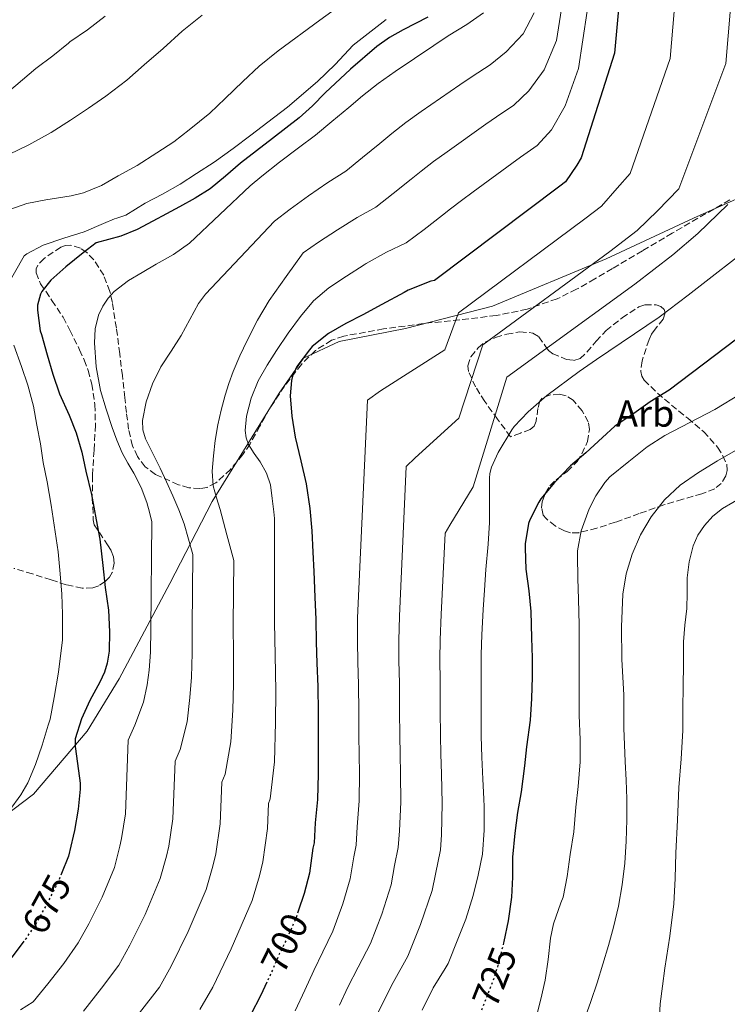
# Model space of a CAD drawing. Units: metres. Extents: x 617524 to 620971, y 4738688 to 4741059.
# Drawn here: x 618604 to 618792, y 4739031 to 4739292 of the extents above; entities that cross this region are included whole.
import ezdxf
from ezdxf.enums import TextEntityAlignment as Align

# ---------------------------------------------------------------- set-up
doc = ezdxf.new("R2010")
doc.units = ezdxf.units.M
doc.header["$MEASUREMENT"] = 0
doc.linetypes.add('DGN Style 3', pattern=[2.435891, 1.739922, -0.695969])
doc.linetypes.add('DGN Style 5', pattern=[1.217945, 0.521977, -0.695969])
for name, color, linetype, lineweight in [('Cota de curva de nivel directora', 7, 'Continuous', 0), ('Curva de nivel directora', 30, 'Continuous', 30), ('Curva de nivel directora no vista', 30, 'DGN Style 5', 30), ('Curva de nivel intermedia', 30, 'Continuous', 0), ('Etiqueta de zona arbolada', 92, 'Continuous', 0), ('Límite de municipio', 7, 'Continuous', 0), ('Zona arbolada', 92, 'DGN Style 3', 0)]:
    doc.layers.add(name, color=color, linetype=linetype, lineweight=lineweight)
doc.styles.add('Style-Arial', font='arial.ttf')

msp = doc.modelspace()

# ---------------------------------------------------------------- linework, layer by layer
at = {"layer": 'Curva de nivel directora', "color": 30, "linetype": 'Continuous', "lineweight": 30, "flags": 128}
for points, elevation in [([(618792.79, 4739393.23), (618788.34, 4739387.8), (618784.31, 4739382.46), (618781.06, 4739377.63), (618777.49, 4739371.08), (618775.36, 4739365.4), (618773.28, 4739360.06), (618771.22, 4739355.08), (618769.28, 4739348.91), (618767.92, 4739342.79), (618766.74, 4739337.16), (618765.68, 4739331.48), (618764.88, 4739326.2), (618764.21, 4739319.87), (618763.89, 4739314.22), (618763.87, 4739308.23), (618763.84, 4739303.07), (618762.07, 4739283.48), (618753.23, 4739255.77), (618752.13, 4739253.82)], 700), ([(618712.55, 4739293.03), (618709.3, 4739291.37), (618706.05, 4739289.69), (618702.46, 4739287.66), (618699.09, 4739285.29), (618692.11, 4739279.26), (618685.36, 4739273), (618682, 4739269.59), (618678.48, 4739266.34), (618674.94, 4739263.61), (618671.4, 4739260.89), (618667.16, 4739257.62), (618662.93, 4739254.34), (618658.93, 4739250.89), (618654.85, 4739247.53), (618650.89, 4739245.04), (618646.79, 4739242.79), (618643.26, 4739240.88)], 675), ([(618752.13, 4739253.82), (618749.1, 4739249.37), (618747.6, 4739248.22), (618714.35, 4739223.24), (618713.34, 4739223.03), (618707.34, 4739220.68), (618706.29, 4739220.09), (618700.42, 4739216.92), (618695.33, 4739214.17), (618690.83, 4739211.85), (618686.26, 4739209.18), (618681.9, 4739205.71), (618681.18, 4739204.91), (618677.86, 4739200.41), (618676.72, 4739197.88), (618676.46, 4739196.75), (618676.13, 4739192.65), (618676.53, 4739187.31), (618677.44, 4739181.67), (618678.91, 4739175.45), (618680.3, 4739169.34), (618681.28, 4739162.81), (618681.84, 4739156.91), (618682.09, 4739151.19), (618682.37, 4739146.14), (618682.62, 4739139.34), (618682.86, 4739133.34), (618682.97, 4739127.37), (618683.13, 4739121.82), (618683.39, 4739115.64), (618683.5, 4739108.68), (618683.52, 4739102.54), (618683.55, 4739097.48), (618683.55, 4739092.47), (618683.34, 4739085.64), (618682.75, 4739079.48), (618682.44, 4739074.2), (618682.14, 4739072.78), (618681.2, 4739066.15), (618679.76, 4739060.73), (618678.21, 4739056.06)], 700), ([(618643.26, 4739240.88), (618639.72, 4739239.01), (618635.53, 4739236.78), (618631.16, 4739235.01), (618627.92, 4739234.14), (618624.68, 4739233.26), (618621.18, 4739230.57), (618616.58, 4739226.89), (618612.67, 4739223.32), (618610.21, 4739220.33), (618609.86, 4739219.59), (618609.07, 4739216.7), (618609.07, 4739215.34), (618609.84, 4739209.91), (618610.13, 4739208.94), (618611.68, 4739203.53), (618613.17, 4739198.41), (618614.94, 4739193.24), (618617.46, 4739187.55), (618619.38, 4739182.86), (618620.88, 4739177.75), (618621.9, 4739172.68), (618623.41, 4739166.54), (618624.65, 4739159.8), (618625.6, 4739154.68), (618626.38, 4739147.72), (618627.02, 4739141.82), (618627.89, 4739135.87), (618628.21, 4739130.15), (618628.08, 4739125.02), (618627.55, 4739121.8), (618626.85, 4739119.42), (618625.65, 4739116.79), (618622.97, 4739111.88), (618620.78, 4739107.03), (618619.09, 4739101.72), (618619.1, 4739099.71), (618619.69, 4739095.19), (618620.41, 4739090.03), (618620.4, 4739088.39), (618619.85, 4739083.11), (618618.91, 4739077.4), (618618.59, 4739075.9), (618617.31, 4739070.6), (618615.5, 4739066.07)], 675), ([(618803.49, 4739214.62), (618776.58, 4739194.17), (618771.54, 4739191.05), (618767.2, 4739187.99), (618762.21, 4739184.63), (618758.88, 4739181.66), (618754.45, 4739177.56), (618750.42, 4739174.14), (618746.14, 4739169.67), (618742.59, 4739165.34), (618742.06, 4739164.44), (618739.63, 4739159.83), (618739.29, 4739158.83), (618738.37, 4739153.47), (618738.37, 4739152.33), (618738.54, 4739146.76), (618739.37, 4739140.99), (618739.87, 4739135.48), (618740.08, 4739128.54), (618740.27, 4739123.23), (618740.29, 4739118.14), (618740.11, 4739112.47), (618739.69, 4739106.65), (618738.77, 4739099.66), (618738.22, 4739094.6), (618737.36, 4739087.66), (618736.33, 4739082.22), (618735.66, 4739076.75), (618735.04, 4739070.33), (618735.02, 4739065.1), (618734.78, 4739059.77), (618733.88, 4739053.53), (618732.76, 4739048.03), (618732.66, 4739047.63)], 725), ([(618605.49, 4739048.09), (618602.35, 4739043.96), (618598.8, 4739039.75), (618594.68, 4739035.69), (618590.94, 4739032.3), (618588.14, 4739030.36)], 675), ([(618669.92, 4739037.22), (618668.35, 4739033.79), (618665.55, 4739028.47)], 700)]:
    msp.add_lwpolyline(points, dxfattribs=dict(at, elevation=elevation))
at = {"layer": 'Curva de nivel directora no vista', "color": 30, "linetype": 'DGN Style 5', "lineweight": 30, "flags": 128}
for points, elevation in [([(618615.5, 4739066.07), (618614.8, 4739064.3), (618611.71, 4739058.25), (618609.13, 4739053.55), (618606, 4739048.75), (618605.49, 4739048.09)], 675), ([(618678.21, 4739056.06), (618677.53, 4739054.03), (618675.48, 4739049.32), (618673.26, 4739044.79), (618670.78, 4739039.1), (618669.92, 4739037.22)], 700), ([(618732.66, 4739047.63), (618731.23, 4739041.88), (618729.66, 4739037.02), (618727.21, 4739030.79), (618726.15, 4739028.07)], 725)]:
    msp.add_lwpolyline(points, dxfattribs=dict(at, elevation=elevation))
at = {"layer": 'Curva de nivel intermedia', "color": 30, "linetype": 'Continuous', "lineweight": 0, "flags": 128}
for points, elevation in [([(618750.31, 4739309.93), (618746.66, 4739286.83), (618743.46, 4739279.07), (618739.39, 4739273.51), (618735.35, 4739269.76), (618730.77, 4739266.63), (618727.96, 4739264.68), (618717.71, 4739257.4), (618714.12, 4739254.78), (618710.81, 4739252.24), (618708.18, 4739250.07), (618703.44, 4739246.33), (618698.84, 4739242.72), (618693.85, 4739239.98), (618688.6, 4739236.71), (618683.59, 4739233.43), (618679.53, 4739230.62), (618675.03, 4739224.27), (618670.53, 4739217.91), (618667.41, 4739212.73), (618664.69, 4739207.3), (618662.77, 4739203.24), (618661.01, 4739199.11), (618659.85, 4739195.98), (618658.82, 4739192.81), (618657.75, 4739188.9), (618656.87, 4739184.95), (618656.22, 4739180.85), (618655.78, 4739176.73), (618655.41, 4739172.73), (618655.7, 4739168.77), (618656.58, 4739165.67), (618657.51, 4739162.58), (618659.31, 4739155.78), (618661.12, 4739148.98), (618661, 4739131.99), (618661.08, 4739124.2), (618661.08, 4739116.3), (618660.85, 4739109.38), (618660.35, 4739100.92), (618658.83, 4739092.37), (618657.95, 4739090.23), (618657.49, 4739079.24), (618656.36, 4739071.21), (618655.61, 4739068.02), (618653.81, 4739061.78), (618649.03, 4739050.66), (618644.58, 4739041.47), (618641.4, 4739035.88), (618636.13, 4739029.06)], 690), ([(618757.1, 4739309.97), (618752.54, 4739279.42), (618749.01, 4739269.52), (618745.42, 4739263.16), (618741.58, 4739259.07), (618737.16, 4739255.91), (618734.84, 4739254.24), (618724.61, 4739246.77), (618721.48, 4739244.45), (618718.59, 4739242.26), (618716.47, 4739240.56), (618711.58, 4739236.8), (618706.87, 4739233.19), (618701.63, 4739230.74), (618696.25, 4739227.76), (618695.68, 4739227.42), (618691.01, 4739224.38), (618686.34, 4739221.33), (618682.28, 4739217.84), (618678.8, 4739213.69), (618675.54, 4739209.27), (618672.45, 4739204.73), (618669.96, 4739200.78), (618667.63, 4739196.68), (618665.73, 4739192.08), (618664.51, 4739187.32), (618664.2, 4739183.5), (618664.46, 4739181.57), (618665.07, 4739179.73), (618666.58, 4739177.41), (618668.13, 4739175.16), (618669.78, 4739172.21), (618670.87, 4739169.08), (618671.33, 4739165.48), (618671.79, 4739161.88), (618671.94, 4739160.14), (618671.93, 4739132.6), (618672.08, 4739123.92), (618672.26, 4739114.46), (618672.18, 4739106.03), (618671.92, 4739095.63), (618670.79, 4739085.87), (618670.34, 4739084.63), (618670.04, 4739077.94), (618668.85, 4739069.15), (618667.96, 4739065.39), (618665.98, 4739058.84), (618660.44, 4739046.11), (618655.54, 4739035.87), (618652.15, 4739029.99)], 695), ([(618778.64, 4739302.97), (618776.84, 4739282.14), (618766.19, 4739251.64), (618762.81, 4739247.77), (618758.59, 4739242.92), (618754.23, 4739239.57), (618720.76, 4739214.71), (618717.09, 4739204.88), (618700.02, 4739194.03), (618696.56, 4739191.54), (618693.95, 4739133.78), (618693.94, 4739127.58), (618694.03, 4739122.13), (618694.21, 4739116.09), (618694.3, 4739108.86), (618694.33, 4739102.57), (618694.39, 4739097.55), (618694.45, 4739092.47), (618694.37, 4739085.31), (618693.89, 4739078.41), (618693.6, 4739073.56), (618692.96, 4739070.47), (618692.03, 4739064.61), (618690.06, 4739057.99), (618687.44, 4739050.74), (618684.79, 4739045.27), (618682.33, 4739040.34), (618679.96, 4739035.1), (618677.38, 4739029.65)], 705), ([(618793.44, 4739302.88), (618791.61, 4739280.8), (618779.15, 4739247.51), (618773.5, 4739241.73), (618768.07, 4739236.48), (618760.85, 4739230.92), (618727.17, 4739206.18), (618720.84, 4739186.73), (618709.22, 4739176.22), (618706.86, 4739173.9), (618705.04, 4739134.22), (618704.91, 4739127.78), (618704.92, 4739122.44), (618705.04, 4739116.54), (618705.09, 4739109.03), (618705.14, 4739102.59), (618705.23, 4739097.62), (618705.35, 4739092.47), (618705.4, 4739084.97), (618705.04, 4739077.34), (618704.76, 4739072.92), (618703.78, 4739068.16), (618702.87, 4739063.06), (618700.37, 4739055.26), (618697.36, 4739047.45), (618694.09, 4739041.22), (618691.4, 4739035.88), (618689.14, 4739031.1)], 710), ([(618652.74, 4739293.59), (618647.49, 4739289.35), (618642.44, 4739284.79), (618637.38, 4739280.41), (618632.8, 4739276.36), (618627.25, 4739272.15), (618622.6, 4739268.93), (618617.88, 4739265.78), (618612.68, 4739262.49), (618606.77, 4739259.17), (618601.54, 4739256.61)], 660), ([(618688.69, 4739295.72), (618683.91, 4739292.25), (618672.87, 4739284.1), (618667.91, 4739280.05), (618663.51, 4739276.01), (618658.85, 4739271.51), (618654.82, 4739267.64), (618649.28, 4739263.17), (618645.2, 4739260.04), (618640.76, 4739257.05), (618635.51, 4739253.75), (618630.5, 4739251.01), (618626.05, 4739248.45), (618621.27, 4739246.47), (618618.05, 4739245.67), (618611.33, 4739244.6), (618606.31, 4739243.65), (618602, 4739242.2)], 665), ([(618740.79, 4739294.24), (618737.9, 4739288.63), (618733.36, 4739283.85), (618729.12, 4739280.45), (618724.38, 4739277.36), (618721.08, 4739275.12), (618710.8, 4739268.03), (618706.76, 4739265.1), (618703.02, 4739262.22), (618699.89, 4739259.57), (618695.3, 4739255.85), (618690.81, 4739252.25), (618686.06, 4739249.22), (618680.95, 4739245.67), (618676.1, 4739242.19), (618671.95, 4739239.01), (618662.81, 4739229.32), (618653.67, 4739219.62), (618651.75, 4739217.11), (618649.48, 4739212.87), (618647.22, 4739208.63), (618644.54, 4739204.52), (618641.84, 4739200.39), (618639.56, 4739195.86), (618637.87, 4739191.08), (618636.94, 4739186.13), (618637.06, 4739183.64), (618637.73, 4739181.29), (618639.67, 4739177.4), (618641.63, 4739173.53), (618643.3, 4739169.83), (618644.95, 4739166.12), (618646.58, 4739162.48), (618647.95, 4739158.74), (618649.1, 4739154.68), (618650.25, 4739150.62), (618650.07, 4739131.38), (618650.08, 4739124.47), (618649.91, 4739118.13), (618649.51, 4739112.72), (618648.78, 4739106.21), (618646.88, 4739098.88), (618645.56, 4739095.83), (618644.95, 4739080.53), (618643.88, 4739073.28), (618643.27, 4739070.65), (618641.65, 4739064.72), (618637.62, 4739055.2), (618633.62, 4739047.06), (618630.64, 4739041.77), (618626.08, 4739035.62), (618621.26, 4739029.54)], 685), ([(618727.33, 4739294.19), (618722.89, 4739291.14), (618717.98, 4739288.08), (618714.19, 4739285.55), (618703.9, 4739278.66), (618699.39, 4739275.43)], 680), ([(618627.08, 4739293.3), (618622.34, 4739289.7), (618617.68, 4739286.53), (618617.3, 4739286.17), (618613.12, 4739282.77), (618608.63, 4739279.43), (618603.32, 4739274.9), (618598.28, 4739270.79), (618593.65, 4739266.53), (618589.65, 4739262.85), (618584.87, 4739258.93), (618580.71, 4739255.13), (618577.78, 4739251.56), (618574.13, 4739246.09), (618571.08, 4739241.05), (618568.6, 4739236.36), (618567.04, 4739231.7)], 655), ([(618701.57, 4739292.45), (618697.54, 4739289.37), (618692.82, 4739285.65), (618688.02, 4739280.49), (618683.32, 4739276.01), (618675.35, 4739269.19), (618670.16, 4739265.24), (618665.64, 4739261.78), (618660.95, 4739258.2)], 670), ([(618699.39, 4739275.43), (618695.24, 4739272.2), (618691.6, 4739269.07), (618687.17, 4739265.38), (618682.78, 4739261.78), (618678.27, 4739258.46), (618673.3, 4739254.62), (618668.61, 4739250.95), (618665.52, 4739248.37), (618657.48, 4739240.76), (618649.44, 4739233.14), (618645.15, 4739230.14), (618640.53, 4739227.57), (618636.89, 4739225.4), (618633.24, 4739223.22), (618629.46, 4739220.35), (618627.84, 4739218.55), (618626.4, 4739216.44), (618625.27, 4739214.05), (618624.39, 4739210.43), (618624.24, 4739206.76), (618624.65, 4739200.4), (618625.81, 4739194.09), (618627.27, 4739189.15), (618628.88, 4739184.29), (618630.12, 4739180.89), (618631.51, 4739177.56), (618633.03, 4739174.86), (618634.61, 4739172.2), (618636.55, 4739168.38), (618638.07, 4739164.41), (618638.76, 4739161.83), (618639.45, 4739159.25), (618639.14, 4739130.77), (618639.08, 4739124.74), (618638.73, 4739119.97), (618638.18, 4739116.07), (618637.21, 4739111.5), (618634.93, 4739105.38), (618633.17, 4739101.43), (618632.4, 4739081.82), (618631.39, 4739075.34), (618630.93, 4739073.27), (618629.48, 4739067.66), (618626.21, 4739059.75), (618622.67, 4739052.66), (618619.89, 4739047.66), (618616.04, 4739042.18), (618611.81, 4739036.75), (618607.92, 4739032.06), (618604.62, 4739029.86)], 680), ([(618660.95, 4739258.2), (618655.96, 4739254.6), (618651.22, 4739251.59), (618646.88, 4739248.76), (618642.28, 4739246.12), (618637.64, 4739243.75), (618632.52, 4739240.61), (618630.16, 4739239.75), (618629.49, 4739239.61), (618626.58, 4739238.37), (618621.48, 4739236.17), (618616.04, 4739234.44), (618610.64, 4739232.61), (618606.26, 4739230.36), (618605.59, 4739229.77), (618600.47, 4739220.73)], 670), ([(618792.11, 4739243.38), (618784.19, 4739235.69), (618777.55, 4739230.03), (618767.48, 4739222.27), (618733.57, 4739197.65), (618724.58, 4739168.58), (618718.41, 4739158.4), (618717.16, 4739156.26), (618716.12, 4739134.67), (618715.87, 4739127.99), (618715.81, 4739122.76), (618715.86, 4739116.99), (618715.89, 4739109.2), (618715.95, 4739102.62), (618716.07, 4739097.69), (618716.25, 4739092.47), (618716.43, 4739084.63), (618716.18, 4739076.27), (618715.91, 4739072.27), (618714.6, 4739065.85), (618713.71, 4739061.52), (618710.68, 4739052.52), (618707.27, 4739044.16), (618703.4, 4739037.17), (618700.47, 4739031.43), (618698.32, 4739027.11)], 715), ([(618800.29, 4739233.83), (618781.57, 4739219.35), (618773.95, 4739213.5), (618757.34, 4739202.31), (618752.7, 4739199.1), (618744.1, 4739192.79), (618739.17, 4739188.39), (618735.47, 4739184.57), (618734.82, 4739183.67), (618731.22, 4739177.69), (618729.49, 4739173.77), (618729.06, 4739172.04), (618728.98, 4739170.86), (618728.97, 4739164.79), (618728.93, 4739159.13), (618728.59, 4739153.37), (618727.98, 4739146.62), (618727.65, 4739141.19), (618727.26, 4739135.99), (618726.88, 4739129.35), (618726.7, 4739124.06), (618726.69, 4739118.41), (618726.69, 4739113.19), (618726.69, 4739107.93), (618726.77, 4739102.47), (618726.94, 4739096.86), (618727.21, 4739091.03), (618727.41, 4739085.82), (618727.49, 4739083.67), (618727.48, 4739077.53), (618727.04, 4739071.16), (618725.92, 4739065.63), (618724.64, 4739060.25), (618722.62, 4739053.91), (618720.54, 4739048.65), (618718.01, 4739042.22), (618717.15, 4739040.83), (618713.98, 4739035.71), (618711.07, 4739029.82)], 720), ([(618602.85, 4739206.1), (618604.87, 4739200.42), (618606.51, 4739195.51), (618608.05, 4739189.96), (618608.95, 4739184.92), (618609.87, 4739179.99), (618610.63, 4739174.98), (618611.65, 4739169.86), (618612.69, 4739163.7), (618613.54, 4739158.41), (618614.59, 4739151.33), (618615.14, 4739145.48), (618615.51, 4739140.09), (618615.75, 4739134.79), (618615.75, 4739127.99), (618614.64, 4739119.37), (618613.49, 4739112.68), (618612.48, 4739106.92), (618611.9, 4739105.32), (618610.32, 4739100.05), (618608.53, 4739094.92), (618606.56, 4739090.05), (618604.69, 4739086.89), (618601.6, 4739082.61)], 670), ([(618802.61, 4739197.54), (618788.67, 4739189.08), (618775.43, 4739182.15), (618770.72, 4739179.16), (618765.87, 4739175.24), (618760.88, 4739171.17), (618759.52, 4739169.72), (618757.09, 4739166.13), (618755.33, 4739162.68), (618753.2, 4739156.87), (618752.29, 4739151.57), (618752.29, 4739150.33), (618752.4, 4739144.26), (618752.56, 4739138.81), (618752.67, 4739131.94), (618752.69, 4739126.23), (618752.69, 4739120.09), (618752.69, 4739113.69), (618752.74, 4739108.05), (618752.98, 4739101.51), (618752.94, 4739095.62), (618752.46, 4739089.08), (618751.87, 4739083.64), (618751.31, 4739077.09), (618750.32, 4739071.11), (618749.5, 4739065.24), (618748.46, 4739059.77), (618747.89, 4739058.29), (618745.89, 4739052.66), (618745.12, 4739048.93), (618744.51, 4739043.27), (618743.71, 4739037.8), (618742.54, 4739032.73), (618740.17, 4739023.4)], 730), ([(618795.41, 4739178.87), (618789.38, 4739175.43), (618784.37, 4739172.32), (618779.51, 4739168.95), (618775.35, 4739165.14), (618771.84, 4739160.63), (618768.95, 4739155.85), (618766.75, 4739150.73), (618765.17, 4739145.47), (618764.31, 4739140.12), (618763.9, 4739131.46), (618763.99, 4739122.81), (618764.3, 4739118.11), (618764.56, 4739113.42), (618764.54, 4739108.99), (618764.56, 4739104.57), (618764.75, 4739100.17), (618764.95, 4739095.77)], 735), ([(618801.69, 4739169.18), (618790.71, 4739162.82), (618788.13, 4739160.79), (618785.91, 4739158.3), (618784.16, 4739155.74), (618782.95, 4739152.92), (618781.88, 4739148.68), (618781.36, 4739144.39), (618781.32, 4739140.33), (618781.23, 4739136.26), (618780.76, 4739131.87), (618780.4, 4739127.46), (618780.34, 4739121.53), (618780.29, 4739115.59), (618780.23, 4739109.78), (618780.16, 4739103.98), (618779.73, 4739096.41), (618779.17, 4739088.86), (618778.74, 4739080.17), (618778.34, 4739071.48), (618778.14, 4739064.72), (618777.81, 4739057.96), (618776.71, 4739049.43), (618775.41, 4739040.92), (618774.77, 4739036.2), (618774.18, 4739031.46), (618774.02, 4739028.14)], 740), ([(618764.95, 4739095.77), (618765.15, 4739090.82), (618765.35, 4739085.86), (618765.37, 4739080.23), (618765.18, 4739074.6), (618764.81, 4739068.82), (618764.13, 4739063.06), (618763.15, 4739057.39), (618761.84, 4739051.78), (618760.49, 4739046.94), (618757.49, 4739037.08), (618755.82, 4739032.07), (618753.86, 4739026.64)], 735)]:
    msp.add_lwpolyline(points, dxfattribs=dict(at, elevation=elevation))
at = {"layer": 'Límite de municipio', "color": 7, "linetype": 'Continuous', "lineweight": 0}
msp.add_polyline3d([(618804.89, 4739249.48, 717.75), (618783.07, 4739239.75, 713.46), (618759.86, 4739228.98, 710.45), (618729.7, 4739216.46, 706.84), (618706.67, 4739210.53, 702.29), (618689.07, 4739207.1, 700.8), (618679.61, 4739202.63, 700.02), (618673.15, 4739193.39, 698.38), (618655.42, 4739164.66, 689.33), (618644.18, 4739142.89, 682.25), (618630.72, 4739117.65, 676.82), (618622.29, 4739103.8, 675.89), (618608.06, 4739087.07, 670.94), (618594.75, 4739077.09, 667.62), (618579.06, 4739064.78, 665.76), (618567.2, 4739059.14, 665.32), (618551.81, 4739052.69, 664.71), (618531.29, 4739049.08, 664.41), (618505.98, 4739042.86, 663.59), (618491.44, 4739038.32, 662.76), (618453.46, 4739030.39, 655.94)], dxfattribs=at)
at = {"layer": 'Zona arbolada', "color": 92, "linetype": 'DGN Style 3', "lineweight": 0}
for points in [[(618792.64, 4739244.62, 720.91), (618777.39, 4739235.83, 717.48), (618769.47, 4739231.15, 715.91), (618761.55, 4739226.43, 714.66), (618756.84, 4739223.66, 714.48), (618752.02, 4739220.92, 714.31), (618746.88, 4739218.41, 713.6), (618738.9, 4739215.65, 712.33), (618730.7, 4739213.95, 710.82), (618721.05, 4739212.83, 708.76), (618711.38, 4739211.83, 706.7), (618700.85, 4739210.41, 705.17), (618690.32, 4739208.51, 703.53), (618687.07, 4739207.42, 702.66), (618682.77, 4739204.7, 701.11), (618679.06, 4739201.02, 699.66), (618674.58, 4739195.27, 698.09), (618670.64, 4739189.31, 696.52), (618668.05, 4739184.63, 694.89), (618665.46, 4739179.93, 693.22), (618663.57, 4739177.11, 692.58), (618660.29, 4739173.17, 692.01), (618656.37, 4739169.59, 691.18), (618654.04, 4739168.4, 690.4), (618652.15, 4739168.08, 689.69), (618649.24, 4739168.31, 688.62), (618646.45, 4739169.11, 687.78), (618640.36, 4739171.83, 686.4), (618637.67, 4739173.85, 685.75), (618635.57, 4739176.57, 685.13), (618634.3, 4739179.44, 684.58), (618633.23, 4739183.8, 683.8), (618632.66, 4739188.28, 683.11), (618632.22, 4739192.17, 682.88), (618631.59, 4739198.02, 683.13), (618630.93, 4739203.83, 682.98), (618630, 4739210.64, 681.82), (618628.94, 4739217.4, 680.65), (618628.3, 4739220.37, 680.26), (618626.65, 4739224.63, 679.72), (618624.05, 4739228.76, 679.14), (618622.16, 4739230.69, 678.69), (618620.47, 4739231.81, 678.26), (618617.79, 4739232.64, 677.67), (618616.49, 4739232.56, 677.47), (618615.28, 4739232.09, 677.38), (618610.83, 4739229.1, 677.38), (618609.19, 4739227.27, 677.4), (618608.78, 4739226.3, 677.41), (618608.75, 4739225.31, 677.42), (618609.89, 4739222.38, 677.44), (618612.93, 4739217.98, 677.49), (618615.89, 4739213.5, 677.54), (618617.66, 4739210.07, 677.92), (618620.27, 4739204.88, 679.04), (618621.46, 4739202.19, 679.45), (618622.51, 4739199.39, 679.53), (618623.5, 4739195.8, 679.3), (618624.3, 4739190.37, 678.86), (618624.46, 4739184.92, 678.38), (618624.09, 4739178.24, 677.73), (618623.66, 4739171.55, 677.1), (618623.63, 4739165.65, 676.97), (618623.89, 4739159.83, 677.19), (618624.16, 4739158.49, 677.32), (618627.66, 4739153.14, 678.87), (618628.66, 4739151.59, 679.21), (618629.26, 4739150.01, 679.3), (618629.44, 4739148.32, 678.77), (618628.91, 4739145.8, 677.04), (618628.16, 4739144.58, 676.21), (618627.02, 4739143.42, 675.69), (618625.32, 4739142.32, 675.37), (618623.76, 4739141.8, 675.17), (618620.94, 4739141.66, 674.92), (618616.68, 4739142.6, 674.54), (618612.69, 4739143.87, 673.77), (618607.75, 4739145.45, 672.22), (618602.86, 4739146.94, 670.22)], [(618792.64, 4739244.62, 720.91), (618777.39, 4739235.83, 717.48), (618769.47, 4739231.15, 715.91), (618761.55, 4739226.43, 714.66), (618756.84, 4739223.66, 714.48), (618752.02, 4739220.92, 714.31), (618746.88, 4739218.41, 713.6), (618738.9, 4739215.65, 712.33), (618730.7, 4739213.95, 710.82), (618721.05, 4739212.83, 708.76), (618711.38, 4739211.83, 706.7), (618700.85, 4739210.41, 705.17), (618690.32, 4739208.51, 703.53), (618687.07, 4739207.42, 702.66), (618682.77, 4739204.7, 701.11), (618679.06, 4739201.02, 699.66), (618674.58, 4739195.27, 698.09), (618670.64, 4739189.31, 696.52), (618668.05, 4739184.63, 694.89), (618665.46, 4739179.93, 693.22), (618663.57, 4739177.11, 692.58), (618660.29, 4739173.17, 692.01), (618656.37, 4739169.59, 691.18), (618654.04, 4739168.4, 690.4), (618652.15, 4739168.08, 689.69), (618649.24, 4739168.31, 688.62), (618646.45, 4739169.11, 687.78), (618640.36, 4739171.83, 686.4), (618637.67, 4739173.85, 685.75), (618635.57, 4739176.57, 685.13), (618634.3, 4739179.44, 684.58), (618633.23, 4739183.8, 683.8), (618632.66, 4739188.28, 683.11), (618632.22, 4739192.17, 682.88), (618631.59, 4739198.02, 683.13), (618630.93, 4739203.83, 682.98), (618630, 4739210.64, 681.82), (618628.94, 4739217.4, 680.65), (618628.3, 4739220.37, 680.26), (618626.65, 4739224.63, 679.72), (618624.05, 4739228.76, 679.14), (618622.16, 4739230.69, 678.69), (618620.47, 4739231.81, 678.26), (618617.79, 4739232.64, 677.67), (618616.49, 4739232.56, 677.47), (618615.28, 4739232.09, 677.38), (618610.83, 4739229.1, 677.38), (618609.19, 4739227.27, 677.4), (618608.78, 4739226.3, 677.41), (618608.75, 4739225.31, 677.42), (618609.89, 4739222.38, 677.44), (618612.93, 4739217.98, 677.49), (618615.89, 4739213.5, 677.54), (618617.66, 4739210.07, 677.92), (618620.27, 4739204.88, 679.04), (618621.46, 4739202.19, 679.45), (618622.51, 4739199.39, 679.53), (618623.5, 4739195.8, 679.3), (618624.3, 4739190.37, 678.86), (618624.46, 4739184.92, 678.38), (618624.09, 4739178.24, 677.73), (618623.66, 4739171.55, 677.1), (618623.63, 4739165.65, 676.97), (618623.89, 4739159.83, 677.19), (618624.16, 4739158.49, 677.32), (618627.66, 4739153.14, 678.87), (618628.66, 4739151.59, 679.21), (618629.26, 4739150.01, 679.3), (618629.44, 4739148.32, 678.77), (618628.91, 4739145.8, 677.04), (618628.16, 4739144.58, 676.21), (618627.02, 4739143.42, 675.69), (618625.32, 4739142.32, 675.37), (618623.76, 4739141.8, 675.17)], [(618750.41, 4739156.36, 728.63), (618748.78, 4739156.84, 728.13), (618746.34, 4739158.19, 727.52), (618743.95, 4739160.12, 727.18), (618743.19, 4739161.07, 727.12), (618742.71, 4739163.01, 727.03), (618742.9, 4739164.58, 726.97), (618743.76, 4739166.88, 726.89), (618744.96, 4739168.81, 726.81), (618746.59, 4739170.44, 726.74), (618749.54, 4739172.61, 726.66), (618752.14, 4739175.23, 726.49), (618753.43, 4739177.33, 726.08), (618754.9, 4739180.56, 724.94), (618755.46, 4739183.77, 723.78), (618755.1, 4739185.76, 723.2), (618753.52, 4739188.67, 722.35), (618751.14, 4739191.5, 721.64), (618749.23, 4739192.71, 721.36), (618747.53, 4739193.08, 721.26), (618744.98, 4739192.9, 721.21), (618742.93, 4739192.01, 721.24), (618742.32, 4739191.27, 721.26), (618741.78, 4739189.33, 721.3), (618741.3, 4739185.97, 721.43), (618740.76, 4739184.61, 721.56), (618739.73, 4739183.77, 721.77), (618737.12, 4739182.8, 722.24), (618734.51, 4739181.83, 722.71), (618731.09, 4739186.5, 721.1), (618727.66, 4739191.16, 719.48), (618725.27, 4739195.02, 718.71), (618723.39, 4739199.08, 718.07), (618723.15, 4739200.66, 717.54), (618724, 4739203.04, 716.45), (618725.94, 4739205.42, 715.56), (618727.75, 4739206.89, 715.2), (618730.56, 4739208.16, 714.98), (618733.49, 4739209, 715.13), (618737.01, 4739209.65, 715.64), (618740.46, 4739209.32, 716.39), (618742.01, 4739208.33, 716.97), (618743.73, 4739205.9, 717.97), (618744.62, 4739204.71, 718.45), (618745.71, 4739203.82, 718.86), (618749.39, 4739202.3, 719.44), (618751.32, 4739202.08, 719.56), (618752.96, 4739202.6, 719.59), (618754.76, 4739204.21, 719.32), (618757.22, 4739207.15, 718.47), (618759.84, 4739209.96, 718.12), (618764.09, 4739213.33, 718.74), (618768.5, 4739216.25, 719.7), (618770.18, 4739216.84, 720.06), (618773.1, 4739216.81, 720.61), (618774.35, 4739216.35, 720.91), (618775.22, 4739215.56, 721.24), (618775.5, 4739214.68, 721.57), (618774.96, 4739213.04, 722.22), (618772.88, 4739210.39, 723.27), (618771.87, 4739209, 723.76), (618771.23, 4739207.58, 724.18), (618769.39, 4739201.92, 725.33), (618769.04, 4739199.16, 725.87), (618769.3, 4739197.92, 726.17), (618769.97, 4739196.83, 726.5), (618773.47, 4739193.39, 727.83), (618777.2, 4739190.22, 729.22), (618781.48, 4739186.73, 730.88), (618785.76, 4739183.15, 732.55), (618789.42, 4739179.05, 734.08), (618790.83, 4739176.79, 734.81), (618791.85, 4739174.54, 735.53), (618791.97, 4739172.85, 735.91), (618791.57, 4739171.44, 736.09), (618790.37, 4739169.45, 736.18), (618788.64, 4739168.06, 736.07), (618785.26, 4739166.7, 735.62), (618780.18, 4739165.25, 734.79), (618775.12, 4739163.77, 734.01), (618768.66, 4739161.46, 733.42), (618762.24, 4739159.15, 732.66), (618757.4, 4739157.58, 731.1), (618752.61, 4739156.39, 729.29), (618750.41, 4739156.36, 728.63)], [(618623.76, 4739141.8, 675.17), (618620.94, 4739141.66, 674.92), (618616.68, 4739142.6, 674.54), (618612.69, 4739143.87, 673.77), (618607.75, 4739145.45, 672.22), (618602.86, 4739146.94, 670.22)]]:
    msp.add_polyline3d(points, dxfattribs=at)
msp.add_polyline3d([(618771.23, 4739207.58, 724.18), (618769.39, 4739201.92, 725.33), (618769.04, 4739199.16, 725.87), (618769.3, 4739197.92, 726.17), (618769.97, 4739196.83, 726.5), (618773.47, 4739193.39, 727.83), (618777.2, 4739190.22, 729.22), (618781.48, 4739186.73, 730.88), (618785.76, 4739183.15, 732.55), (618789.42, 4739179.05, 734.08), (618790.83, 4739176.79, 734.81), (618791.85, 4739174.54, 735.53), (618791.97, 4739172.85, 735.91), (618791.57, 4739171.44, 736.09), (618790.37, 4739169.45, 736.18), (618788.64, 4739168.06, 736.07), (618785.26, 4739166.7, 735.62), (618780.18, 4739165.25, 734.79), (618775.12, 4739163.77, 734.01), (618768.66, 4739161.46, 733.42), (618762.24, 4739159.15, 732.66), (618757.4, 4739157.58, 731.1), (618752.61, 4739156.39, 729.29), (618750.41, 4739156.36, 728.63), (618748.78, 4739156.84, 728.13), (618746.34, 4739158.19, 727.52), (618743.95, 4739160.12, 727.18), (618743.19, 4739161.07, 727.12), (618742.71, 4739163.01, 727.03), (618742.9, 4739164.58, 726.97), (618743.76, 4739166.88, 726.89), (618744.96, 4739168.81, 726.81), (618746.59, 4739170.44, 726.74), (618749.54, 4739172.61, 726.66), (618752.14, 4739175.23, 726.49), (618753.43, 4739177.33, 726.08), (618754.9, 4739180.56, 724.94), (618755.46, 4739183.77, 723.78), (618755.1, 4739185.76, 723.2), (618753.52, 4739188.67, 722.35), (618751.14, 4739191.5, 721.64), (618749.23, 4739192.71, 721.36), (618747.53, 4739193.08, 721.26), (618744.98, 4739192.9, 721.21), (618742.93, 4739192.01, 721.24), (618742.32, 4739191.27, 721.26), (618741.78, 4739189.33, 721.3), (618741.3, 4739185.97, 721.43), (618740.76, 4739184.61, 721.56), (618739.73, 4739183.77, 721.77), (618737.12, 4739182.8, 722.24), (618734.51, 4739181.83, 722.71), (618731.09, 4739186.5, 721.1), (618727.66, 4739191.16, 719.48), (618725.27, 4739195.02, 718.71), (618723.39, 4739199.08, 718.07), (618723.15, 4739200.66, 717.54), (618724, 4739203.04, 716.45), (618725.94, 4739205.42, 715.56), (618727.75, 4739206.89, 715.2), (618730.56, 4739208.16, 714.98), (618733.49, 4739209, 715.13), (618737.01, 4739209.65, 715.64), (618740.46, 4739209.32, 716.39), (618742.01, 4739208.33, 716.97), (618743.73, 4739205.9, 717.97), (618744.62, 4739204.71, 718.45), (618745.71, 4739203.82, 718.86), (618749.39, 4739202.3, 719.44), (618751.32, 4739202.08, 719.56), (618752.96, 4739202.6, 719.59), (618754.76, 4739204.21, 719.32), (618757.22, 4739207.15, 718.47), (618759.84, 4739209.96, 718.12), (618764.09, 4739213.33, 718.74), (618768.5, 4739216.25, 719.7), (618770.18, 4739216.84, 720.06), (618773.1, 4739216.81, 720.61), (618774.35, 4739216.35, 720.91), (618775.22, 4739215.56, 721.24), (618775.5, 4739214.68, 721.57), (618774.96, 4739213.04, 722.22), (618772.88, 4739210.39, 723.27), (618771.87, 4739209, 723.76)], close=True, dxfattribs=at)

# ---------------------------------------------------------------- texts
at = {"layer": 'Cota de curva de nivel directora', "color": 7, "linetype": 'Continuous', "lineweight": 0, "style": 'Style-Arial'}
for s, rotation, p in [('675', 61.294, (618611.52, 4739057.91, 675)), ('700', 63.8413, (618674.64, 4739047.6, 700)), ('725', 68.5295, (618730.28, 4739038.57, 725))]:
    msp.add_text(s, height=7, rotation=rotation, dxfattribs=at).set_placement(p, align=Align.MIDDLE_CENTER)
at = {"layer": 'Etiqueta de zona arbolada', "color": 92, "linetype": 'Continuous', "lineweight": 0, "style": 'Style-Arial'}
msp.add_text('Arb', height=7, dxfattribs=at).set_placement((618770.22, 4739187.99, 725), align=Align.MIDDLE_CENTER)

doc.saveas('drawing.dxf')
